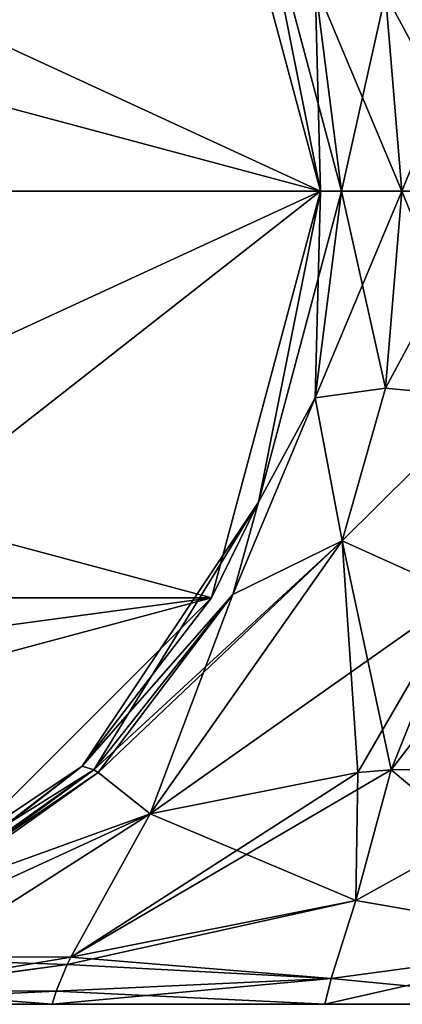
# Model space of a CAD drawing. Units: millimetres. Extents: x -24 to 91, y -252 to 24.
# Drawn here: x 15 to 26, y -24 to 5 of the extents above; entities that cross this region are included whole.
import ezdxf

# ---------------------------------------------------------------- set-up
doc = ezdxf.new("R2010")
doc.units = ezdxf.units.MM
doc.header["$LTSCALE"] = 52.148148
for name, color, linetype in [('33', 7, 'CONTINUOUS'), ('34', 7, 'CONTINUOUS'), ('37', 7, 'CONTINUOUS'), ('38', 7, 'CONTINUOUS'), ('39', 7, 'CONTINUOUS'), ('40', 7, 'CONTINUOUS'), ('41', 7, 'CONTINUOUS'), ('43', 7, 'CONTINUOUS'), ('44', 7, 'CONTINUOUS'), ('47', 7, 'CONTINUOUS'), ('48', 7, 'CONTINUOUS'), ('49', 7, 'CONTINUOUS'), ('50', 7, 'CONTINUOUS'), ('51', 7, 'CONTINUOUS'), ('53', 7, 'CONTINUOUS'), ('54', 7, 'CONTINUOUS'), ('58', 7, 'CONTINUOUS'), ('59', 7, 'CONTINUOUS')]:
    doc.layers.add(name, color=color, linetype=linetype)

msp = doc.modelspace()

# ---------------------------------------------------------------- linework, layer by layer
at = {"layer": '33', "color": 254, "linetype": 'Continuous', "true_color": 0xe6e6e6}
for points in [[(23.5, 0, 41), (23.5, 0), (20.352, 11.749), (23.5, 0, 41)], [(21.711, 8.993, 41), (23.5, 0, 41), (20.352, 11.749), (21.711, 8.993, 41)], [(23.5, 0, 121), (21.711, 8.993, 104), (20.352, 11.749, 121), (23.5, 0, 121)], [(23.5, 0, 104), (21.711, 8.993, 104), (23.5, 0, 121), (23.5, 0, 104)]]:
    msp.add_3dface(points, dxfattribs=at)
at = {"layer": '34', "color": 254, "linetype": 'Continuous', "true_color": 0xe6e6e6}
for points in [[(23.5, 0), (21.711, -8.993, 41), (20.352, -11.749), (23.5, 0)], [(23.5, 0, 104), (23.5, 0, 121), (20.352, -11.749, 121), (23.5, 0, 104)], [(23.5, 0, 104), (20.352, -11.749, 121), (21.711, -8.993, 104), (23.5, 0, 104)], [(23.5, 0), (23.5, 0, 41), (21.711, -8.993, 41), (23.5, 0)], [(21.711, -8.993, 104), (20.352, -11.749, 121), (16.617, -16.617, 104), (21.711, -8.993, 104)], [(21.711, -8.993, 41), (16.617, -16.617, 41), (20.352, -11.749), (21.711, -8.993, 41)], [(20.352, -11.749, 121), (11.749, -20.352, 121), (16.617, -16.617, 104), (20.352, -11.749, 121)], [(20.352, -11.749), (16.617, -16.617, 41), (11.749, -20.352), (20.352, -11.749)], [(16.617, -16.617, 104), (11.749, -20.352, 121), (8.993, -21.711, 104), (16.617, -16.617, 104)], [(16.617, -16.617, 41), (8.993, -21.711, 41), (11.749, -20.352), (16.617, -16.617, 41)]]:
    msp.add_3dface(points, dxfattribs=at)
at = {"layer": '37', "color": 254, "linetype": 'Continuous', "true_color": 0xe6e6e6}
for points in [[(16.617, -16.617, 104), (8.993, -21.711, 104), (16.949, -16.722, 98.05), (16.617, -16.617, 104)], [(16.949, -16.722, 98.05), (8.993, -21.711, 104), (11.64, -20.499, 97.016), (16.949, -16.722, 98.05)], [(16.949, -16.722, 98.05), (11.64, -20.499, 97.016), (17.082, -16.798, 97.097), (16.949, -16.722, 98.05)], [(17.082, -16.798, 97.097), (11.64, -20.499, 97.016), (18.584, -17.994, 91.084), (17.082, -16.798, 97.097)], [(18.584, -17.994, 91.084), (11.64, -20.499, 97.016), (9.591, -22.132, 88.793), (18.584, -17.994, 91.084)]]:
    msp.add_3dface(points, dxfattribs=at)
at = {"layer": '38', "color": 254, "linetype": 'Continuous', "true_color": 0xe6e6e6}
for points in [[(23.5, 0, 104), (21.711, -8.993, 104), (24.109, 0, 100.939), (23.5, 0, 104)], [(24.109, 0, 100.939), (21.711, -8.993, 104), (23.341, -5.975, 100.793), (24.109, 0, 100.939)], [(24.109, 0, 100.939), (23.341, -5.975, 100.793), (25.843, 0, 98.343), (24.109, 0, 100.939)], [(25.843, 0, 98.343), (23.341, -5.975, 100.793), (25.371, -5.695, 97.871), (25.843, 0, 98.343)], [(23.341, -5.975, 100.793), (21.711, -8.993, 104), (20.963, -11.658, 100.056), (23.341, -5.975, 100.793)], [(23.341, -5.975, 100.793), (20.963, -11.658, 100.056), (24.126, -10.11, 96.626), (23.341, -5.975, 100.793)], [(25.371, -5.695, 97.871), (23.341, -5.975, 100.793), (24.126, -10.11, 96.626), (25.371, -5.695, 97.871)], [(21.711, -8.993, 104), (16.617, -16.617, 104), (20.963, -11.658, 100.056), (21.711, -8.993, 104)], [(16.949, -16.722, 98.05), (17.082, -16.798, 97.097), (24.126, -10.11, 96.626), (16.949, -16.722, 98.05)], [(20.963, -11.658, 100.056), (16.949, -16.722, 98.05), (24.126, -10.11, 96.626), (20.963, -11.658, 100.056)], [(17.082, -16.798, 97.097), (18.584, -17.994, 91.084), (24.126, -10.11, 96.626), (17.082, -16.798, 97.097)], [(16.617, -16.617, 104), (16.949, -16.722, 98.05), (20.963, -11.658, 100.056), (16.617, -16.617, 104)]]:
    msp.add_3dface(points, dxfattribs=at)
at = {"layer": '39', "color": 254, "linetype": 'Continuous', "true_color": 0xe6e6e6}
for points in [[(25.843, 0, 98.343), (25.371, -5.695, 97.871), (28.439, 0, 96.609), (25.843, 0, 98.343)], [(25.371, -5.695, 97.871), (28.293, -5.975, 95.841), (28.439, 0, 96.609), (25.371, -5.695, 97.871)], [(25.371, -5.695, 97.871), (24.126, -10.11, 96.626), (28.293, -5.975, 95.841), (25.371, -5.695, 97.871)], [(24.126, -10.11, 96.626), (27.556, -11.658, 93.463), (28.293, -5.975, 95.841), (24.126, -10.11, 96.626)], [(31.5, -16.617, 89.117), (31.5, -8.993, 94.211), (25.543, -16.722, 89.45), (31.5, -16.617, 89.117)], [(25.543, -16.722, 89.45), (31.5, -8.993, 94.211), (27.556, -11.658, 93.463), (25.543, -16.722, 89.45)], [(24.126, -10.11, 96.626), (18.584, -17.994, 91.084), (27.556, -11.658, 93.463), (24.126, -10.11, 96.626)], [(27.556, -11.658, 93.463), (18.584, -17.994, 91.084), (24.575, -16.8, 89.585), (27.556, -11.658, 93.463)], [(25.543, -16.722, 89.45), (27.556, -11.658, 93.463), (24.575, -16.8, 89.585), (25.543, -16.722, 89.45)]]:
    msp.add_3dface(points, dxfattribs=at)
at = {"layer": '40', "color": 254, "linetype": 'Continuous', "true_color": 0xe6e6e6}
for points in [[(25.543, -16.722, 89.45), (24.575, -16.8, 89.585), (16.29, -22.14, 82.066), (25.543, -16.722, 89.45)], [(24.516, -20.499, 84.14), (25.543, -16.722, 89.45), (16.29, -22.14, 82.066), (24.516, -20.499, 84.14)], [(31.5, -21.711, 81.493), (31.5, -16.617, 89.117), (24.516, -20.499, 84.14), (31.5, -21.711, 81.493)], [(31.5, -16.617, 89.117), (25.543, -16.722, 89.45), (24.516, -20.499, 84.14), (31.5, -16.617, 89.117)], [(24.575, -16.8, 89.585), (18.584, -17.994, 91.084), (16.29, -22.14, 82.066), (24.575, -16.8, 89.585)], [(23.803, -22.758, 78.421), (24.516, -20.499, 84.14), (16.188, -22.351, 81.33), (23.803, -22.758, 78.421)], [(16.188, -22.351, 81.33), (24.516, -20.499, 84.14), (16.29, -22.14, 82.066), (16.188, -22.351, 81.33)], [(23.803, -22.758, 78.421), (31.5, -21.711, 81.493), (24.516, -20.499, 84.14), (23.803, -22.758, 78.421)], [(31.5, -23.5, 72.5), (31.5, -21.711, 81.493), (23.625, -23.5, 72.5), (31.5, -23.5, 72.5)], [(23.625, -23.5, 72.5), (31.5, -21.711, 81.493), (23.803, -22.758, 78.421), (23.625, -23.5, 72.5)], [(15.863, -23.124, 77.659), (23.803, -22.758, 78.421), (16.188, -22.351, 81.33), (15.863, -23.124, 77.659)], [(23.625, -23.5, 72.5), (23.803, -22.758, 78.421), (15.75, -23.5, 72.5), (23.625, -23.5, 72.5)], [(15.75, -23.5, 72.5), (23.803, -22.758, 78.421), (15.863, -23.124, 77.659), (15.75, -23.5, 72.5)]]:
    msp.add_3dface(points, dxfattribs=at)
at = {"layer": '41', "color": 254, "linetype": 'Continuous', "true_color": 0xe6e6e6}
for points in [[(18.584, -17.994, 91.084), (9.591, -22.132, 88.793), (16.29, -22.14, 82.066), (18.584, -17.994, 91.084)], [(9.591, -22.132, 88.793), (16.188, -22.351, 81.33), (16.29, -22.14, 82.066), (9.591, -22.132, 88.793)], [(16.188, -22.351, 81.33), (9.591, -22.132, 88.793), (10.593, -23.098, 80.501), (16.188, -22.351, 81.33)], [(15.863, -23.124, 77.659), (16.188, -22.351, 81.33), (10.593, -23.098, 80.501), (15.863, -23.124, 77.659)], [(15.75, -23.5, 72.5), (10.593, -23.098, 80.501), (7.875, -23.5, 72.5), (15.75, -23.5, 72.5)], [(15.75, -23.5, 72.5), (15.863, -23.124, 77.659), (10.593, -23.098, 80.501), (15.75, -23.5, 72.5)]]:
    msp.add_3dface(points, dxfattribs=at)
at = {"layer": '43', "color": 254, "linetype": 'Continuous', "true_color": 0xe6e6e6}
for points in [[(21.711, 8.993, 104), (23.5, 0, 104), (23.341, 5.975, 100.793), (21.711, 8.993, 104)], [(23.5, 0, 104), (24.109, 0, 100.939), (23.341, 5.975, 100.793), (23.5, 0, 104)], [(23.341, 5.975, 100.793), (24.109, 0, 100.939), (25.371, 5.695, 97.871), (23.341, 5.975, 100.793)], [(24.109, 0, 100.939), (25.843, 0, 98.343), (25.371, 5.695, 97.871), (24.109, 0, 100.939)]]:
    msp.add_3dface(points, dxfattribs=at)
at = {"layer": '44', "color": 254, "linetype": 'Continuous', "true_color": 0xe6e6e6}
for points in [[(25.371, 5.695, 97.871), (25.843, 0, 98.343), (28.293, 5.975, 95.841), (25.371, 5.695, 97.871)], [(25.843, 0, 98.343), (28.439, 0, 96.609), (28.293, 5.975, 95.841), (25.843, 0, 98.343)]]:
    msp.add_3dface(points, dxfattribs=at)
at = {"layer": '47', "color": 254, "linetype": 'Continuous', "true_color": 0xe6e6e6}
for points in [[(8.993, -21.711, 41), (16.617, -16.617, 41), (11.64, -20.499, 47.984), (8.993, -21.711, 41)], [(11.64, -20.499, 47.984), (16.949, -16.722, 46.95), (9.591, -22.132, 56.207), (11.64, -20.499, 47.984)], [(9.591, -22.132, 56.207), (16.949, -16.722, 46.95), (17.082, -16.798, 47.903), (9.591, -22.132, 56.207)], [(11.64, -20.499, 47.984), (16.617, -16.617, 41), (16.949, -16.722, 46.95), (11.64, -20.499, 47.984)], [(18.584, -17.994, 53.916), (9.591, -22.132, 56.207), (17.082, -16.798, 47.903), (18.584, -17.994, 53.916)]]:
    msp.add_3dface(points, dxfattribs=at)
at = {"layer": '48', "color": 254, "linetype": 'Continuous', "true_color": 0xe6e6e6}
for points in [[(21.711, -8.993, 41), (23.5, 0, 41), (23.341, -5.975, 44.207), (21.711, -8.993, 41)], [(23.341, -5.975, 44.207), (23.5, 0, 41), (24.109, 0, 44.061), (23.341, -5.975, 44.207)], [(23.341, -5.975, 44.207), (24.109, 0, 44.061), (25.371, -5.695, 47.129), (23.341, -5.975, 44.207)], [(25.371, -5.695, 47.129), (24.109, 0, 44.061), (25.843, 0, 46.657), (25.371, -5.695, 47.129)], [(20.963, -11.658, 44.944), (21.711, -8.993, 41), (23.341, -5.975, 44.207), (20.963, -11.658, 44.944)], [(20.963, -11.658, 44.944), (23.341, -5.975, 44.207), (24.126, -10.11, 48.374), (20.963, -11.658, 44.944)], [(24.126, -10.11, 48.374), (23.341, -5.975, 44.207), (25.371, -5.695, 47.129), (24.126, -10.11, 48.374)], [(16.617, -16.617, 41), (21.711, -8.993, 41), (16.949, -16.722, 46.95), (16.617, -16.617, 41)], [(16.949, -16.722, 46.95), (21.711, -8.993, 41), (20.963, -11.658, 44.944), (16.949, -16.722, 46.95)], [(18.584, -17.994, 53.916), (20.963, -11.658, 44.944), (24.126, -10.11, 48.374), (18.584, -17.994, 53.916)], [(17.082, -16.798, 47.903), (16.949, -16.722, 46.95), (20.963, -11.658, 44.944), (17.082, -16.798, 47.903)], [(18.584, -17.994, 53.916), (17.082, -16.798, 47.903), (20.963, -11.658, 44.944), (18.584, -17.994, 53.916)]]:
    msp.add_3dface(points, dxfattribs=at)
at = {"layer": '49', "color": 254, "linetype": 'Continuous', "true_color": 0xe6e6e6}
for points in [[(25.371, -5.695, 47.129), (25.843, 0, 46.657), (28.293, -5.975, 49.159), (25.371, -5.695, 47.129)], [(25.843, 0, 46.657), (28.439, 0, 48.391), (28.293, -5.975, 49.159), (25.843, 0, 46.657)], [(24.126, -10.11, 48.374), (25.371, -5.695, 47.129), (28.293, -5.975, 49.159), (24.126, -10.11, 48.374)], [(24.126, -10.11, 48.374), (28.293, -5.975, 49.159), (27.556, -11.658, 51.537), (24.126, -10.11, 48.374)], [(18.584, -17.994, 53.916), (24.126, -10.11, 48.374), (24.575, -16.8, 55.415), (18.584, -17.994, 53.916)], [(24.126, -10.11, 48.374), (27.556, -11.658, 51.537), (25.543, -16.722, 55.55), (24.126, -10.11, 48.374)], [(24.126, -10.11, 48.374), (25.543, -16.722, 55.55), (24.575, -16.8, 55.415), (24.126, -10.11, 48.374)], [(27.556, -11.658, 51.537), (31.5, -16.617, 55.883), (25.543, -16.722, 55.55), (27.556, -11.658, 51.537)]]:
    msp.add_3dface(points, dxfattribs=at)
at = {"layer": '50', "color": 254, "linetype": 'Continuous', "true_color": 0xe6e6e6}
for points in [[(25.543, -16.722, 55.55), (31.5, -21.711, 63.507), (24.516, -20.499, 60.86), (25.543, -16.722, 55.55)], [(24.575, -16.8, 55.415), (25.543, -16.722, 55.55), (24.516, -20.499, 60.86), (24.575, -16.8, 55.415)], [(31.5, -16.617, 55.883), (31.5, -21.711, 63.507), (25.543, -16.722, 55.55), (31.5, -16.617, 55.883)], [(18.584, -17.994, 53.916), (24.575, -16.8, 55.415), (24.516, -20.499, 60.86), (18.584, -17.994, 53.916)], [(18.584, -17.994, 53.916), (24.516, -20.499, 60.86), (16.29, -22.14, 62.934), (18.584, -17.994, 53.916)], [(24.516, -20.499, 60.86), (23.803, -22.758, 66.579), (16.29, -22.14, 62.934), (24.516, -20.499, 60.86)], [(24.516, -20.499, 60.86), (31.5, -21.711, 63.507), (23.803, -22.758, 66.579), (24.516, -20.499, 60.86)], [(31.5, -21.711, 63.507), (31.5, -23.5, 72.5), (23.803, -22.758, 66.579), (31.5, -21.711, 63.507)], [(16.29, -22.14, 62.934), (23.803, -22.758, 66.579), (16.188, -22.351, 63.67), (16.29, -22.14, 62.934)], [(16.188, -22.351, 63.67), (23.803, -22.758, 66.579), (15.863, -23.124, 67.341), (16.188, -22.351, 63.67)], [(23.803, -22.758, 66.579), (23.625, -23.5, 72.5), (15.863, -23.124, 67.341), (23.803, -22.758, 66.579)], [(31.5, -23.5, 72.5), (23.625, -23.5, 72.5), (23.803, -22.758, 66.579), (31.5, -23.5, 72.5)], [(23.625, -23.5, 72.5), (15.75, -23.5, 72.5), (15.863, -23.124, 67.341), (23.625, -23.5, 72.5)]]:
    msp.add_3dface(points, dxfattribs=at)
at = {"layer": '51', "color": 254, "linetype": 'Continuous', "true_color": 0xe6e6e6}
for points in [[(9.591, -22.132, 56.207), (18.584, -17.994, 53.916), (10.593, -23.098, 64.499), (9.591, -22.132, 56.207)], [(18.584, -17.994, 53.916), (16.29, -22.14, 62.934), (10.593, -23.098, 64.499), (18.584, -17.994, 53.916)], [(16.29, -22.14, 62.934), (16.188, -22.351, 63.67), (10.593, -23.098, 64.499), (16.29, -22.14, 62.934)], [(7.875, -23.5, 72.5), (16.188, -22.351, 63.67), (15.863, -23.124, 67.341), (7.875, -23.5, 72.5)], [(16.188, -22.351, 63.67), (7.875, -23.5, 72.5), (10.593, -23.098, 64.499), (16.188, -22.351, 63.67)], [(15.75, -23.5, 72.5), (7.875, -23.5, 72.5), (15.863, -23.124, 67.341), (15.75, -23.5, 72.5)]]:
    msp.add_3dface(points, dxfattribs=at)
at = {"layer": '53', "color": 254, "linetype": 'Continuous', "true_color": 0xe6e6e6}
for points in [[(23.5, 0, 41), (21.711, 8.993, 41), (24.109, 0, 44.061), (23.5, 0, 41)], [(24.109, 0, 44.061), (21.711, 8.993, 41), (23.341, 5.975, 44.207), (24.109, 0, 44.061)], [(25.843, 0, 46.657), (24.109, 0, 44.061), (23.341, 5.975, 44.207), (25.843, 0, 46.657)], [(25.843, 0, 46.657), (23.341, 5.975, 44.207), (25.371, 5.695, 47.129), (25.843, 0, 46.657)]]:
    msp.add_3dface(points, dxfattribs=at)
at = {"layer": '54', "color": 254, "linetype": 'Continuous', "true_color": 0xe6e6e6}
for points in [[(28.439, 0, 48.391), (25.371, 5.695, 47.129), (28.293, 5.975, 49.159), (28.439, 0, 48.391)], [(28.439, 0, 48.391), (25.843, 0, 46.657), (25.371, 5.695, 47.129), (28.439, 0, 48.391)]]:
    msp.add_3dface(points, dxfattribs=at)
at = {"layer": '58', "color": 254, "linetype": 'Continuous', "true_color": 0xe6e6e6}
for points in [[(23.5, 0), (-23.5, 0), (-20.352, 11.749), (23.5, 0)], [(23.5, 0), (-20.352, 11.749), (20.352, 11.749), (23.5, 0)], [(-23.5, 0), (23.5, 0), (20.352, -11.749), (-23.5, 0)], [(-23.5, 0), (20.352, -11.749), (-20.352, -11.749), (-23.5, 0)], [(20.352, -11.749), (11.749, -20.352), (-20.352, -11.749), (20.352, -11.749)]]:
    msp.add_3dface(points, dxfattribs=at)
at = {"layer": '59', "color": 254, "linetype": 'Continuous', "true_color": 0xe6e6e6}
for points in [[(13.79, 4.481, 121), (20.352, 11.749, 121), (8.521, 11.732, 121), (13.79, 4.481, 121)], [(23.5, 0, 121), (20.352, 11.749, 121), (13.79, 4.481, 121), (23.5, 0, 121)], [(13.79, -4.481, 121), (23.5, 0, 121), (13.79, 4.481, 121), (13.79, -4.481, 121)], [(20.352, -11.749, 121), (23.5, 0, 121), (8.521, -11.732, 121), (20.352, -11.749, 121)], [(8.521, -11.732, 121), (23.5, 0, 121), (13.79, -4.481, 121), (8.521, -11.732, 121)], [(-11.749, -20.352, 121), (11.749, -20.352, 121), (20.352, -11.749, 121), (-11.749, -20.352, 121)], [(-11.749, -20.352, 121), (20.352, -11.749, 121), (0, -14.5, 121), (-11.749, -20.352, 121)], [(0, -14.5, 121), (20.352, -11.749, 121), (8.521, -11.732, 121), (0, -14.5, 121)]]:
    msp.add_3dface(points, dxfattribs=at)

doc.saveas('drawing.dxf')
